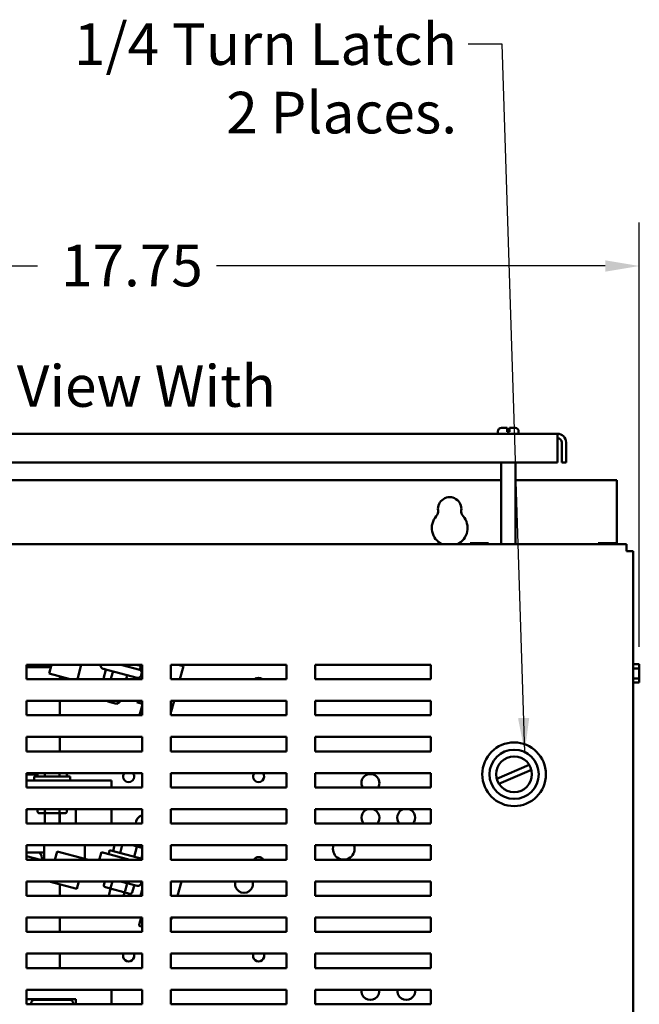
# Model space of a CAD drawing. Units: inches. Extents: x 3 to 129, y 1 to 100.
# Drawn here: x 68 to 79, y 60 to 77 of the extents above; entities that cross this region are included whole.
import ezdxf

# ---------------------------------------------------------------- set-up
doc = ezdxf.new("R2010")
doc.units = ezdxf.units.IN
doc.header["$LTSCALE"] = 6
doc.header["$MEASUREMENT"] = 0
for name, color, linetype, lineweight in [('Dimension (ANSI)', 7, 'Continuous', 25), ('Symbol (ANSI)', 7, 'Continuous', 25), ('Visible (ANSI)', 7, 'Continuous', 50)]:
    doc.layers.add(name, color=color, linetype=linetype, lineweight=lineweight)
doc.styles.add('Note Text (ANSI)', font='tahoma.ttf')
doc.dimstyles.new('Default (ANSI)', dxfattribs={"dimscale": 6, "dimtxt": 0.12, "dimasz": 0.098425, "dimexe": 0.125, "dimexo": 0.0625, "dimgap": 0.031496, "dimtad": 0, "dimtih": 1, "dimtoh": 1, "dimrnd": 1e-08, "dimzin": 0, "dimdsep": 46, "dimtxsty": 'Note Text (ANSI)', "dimcen": 0.09, "dimdle": 0.393701, "dimclrd": 256, "dimclre": 256, "dimclrt": 256, "dimadec": 0, "dimazin": 1, "dimtfac": 1, "dimtofl": 0, "dimtmove": 0, "dimatfit": 3, "dimfxl": 1, "dimtolj": 1, "dimtzin": 4, "dimlwd": -1, "dimlwe": -1, "dimarcsym": 0})
doc.dimstyles.new('Default (ANSI)$7', dxfattribs={"dimscale": 6, "dimtxt": 0.12, "dimasz": 0.098425, "dimexe": 0.125, "dimexo": 0.0625, "dimgap": 0.031496, "dimtad": 0, "dimtih": 1, "dimtoh": 1, "dimrnd": 1e-08, "dimzin": 0, "dimdsep": 46, "dimtxsty": 'Note Text (ANSI)', "dimcen": 0.09, "dimdle": 0.393701, "dimclrd": 256, "dimclre": 256, "dimclrt": 256, "dimadec": 0, "dimazin": 1, "dimtfac": 1, "dimtofl": 0, "dimtmove": 0, "dimatfit": 3, "dimfxl": 1, "dimtolj": 1, "dimtzin": 4, "dimlwd": -1, "dimlwe": -1, "dimarcsym": 0})

# ---------------------------------------------------------------- blocks, each defined once
blk = doc.blocks.new('*D38')
at = {"layer": 'Defpoints', "color": 0, "transparency": 16777216}
for p in [(79.073, 73.175), (79.073, 66.212), (61.329, 65.712)]:
    blk.add_point(p, dxfattribs=at)
at = {"layer": 'Dimension (ANSI)', "transparency": 16777216}
for p, q in [((61.329, 66.087), (61.329, 73.925)), ((79.073, 66.587), (79.073, 73.925)), ((61.92, 73.175), (68.652, 73.175)), ((78.483, 73.175), (71.75, 73.175))]:
    blk.add_line(p, q, dxfattribs=at)
for points in [[(61.92, 73.273), (61.92, 73.076), (61.329, 73.175)], [(78.483, 73.273), (78.483, 73.076), (79.073, 73.175)]]:
    blk.add_solid(points, dxfattribs=at)
at = {"layer": 'Dimension (ANSI)', "transparency": 16777216, "insert": (68.841, 73.543), "char_height": 0.72, "attachment_point": 1, "style": 'Note Text (ANSI)'}
blk.add_mtext('\\A1; \\fTahoma|b0|i0;\\H0.7200;17.75', dxfattribs=at)

msp = doc.modelspace()

# ---------------------------------------------------------------- linework, layer by layer
at = {"layer": 'Visible (ANSI)'}
for p, q in [((77.655, 70.272), (62.954, 70.272)), ((76.625, 70.272), (76.625, 70.312)), ((76.685, 70.372), (76.785, 70.372)), ((76.785, 70.312), (76.785, 70.372)), ((76.785, 70.302), (76.785, 70.312)), ((76.785, 70.302), (76.825, 70.302)), ((76.825, 70.372), (76.825, 70.312)), ((76.825, 70.372), (76.924, 70.372)), ((76.825, 70.312), (76.825, 70.302)), ((76.984, 70.272), (76.984, 70.312)), ((77.655, 70.272), (77.655, 70.122)), ((77.655, 69.772), (77.655, 70.122)), ((77.73, 70.122), (77.73, 69.772)), ((77.805, 70.122), (77.805, 69.772)), ((62.954, 69.772), (77.655, 69.772)), ((76.68, 68.36), (76.68, 69.772)), ((76.929, 68.36), (76.929, 69.772)), ((77.73, 69.772), (77.805, 69.772)), ((76.68, 69.471), (63.929, 69.471)), ((78.686, 69.471), (76.929, 69.471)), ((78.686, 68.36), (78.686, 69.471)), ((78.849, 68.36), (61.599, 68.36)), ((76.147, 68.376), (76.147, 68.36)), ((76.157, 68.376), (76.147, 68.376)), ((76.217, 68.376), (76.189, 68.376)), ((76.273, 68.376), (76.217, 68.376)), ((76.217, 68.36), (76.217, 68.376)), ((76.393, 68.376), (76.337, 68.376)), ((76.421, 68.376), (76.393, 68.376)), ((76.393, 68.36), (76.393, 68.376)), ((76.464, 68.376), (76.453, 68.376)), ((76.464, 68.36), (76.464, 68.376)), ((76.464, 68.376), (76.464, 68.376)), ((76.464, 68.376), (76.464, 68.36)), ((78.361, 68.376), (78.361, 68.36)), ((78.371, 68.376), (78.361, 68.376)), ((78.431, 68.376), (78.403, 68.376)), ((78.487, 68.376), (78.431, 68.376)), ((78.431, 68.36), (78.431, 68.376)), ((78.607, 68.376), (78.551, 68.376)), ((78.635, 68.376), (78.607, 68.376)), ((78.607, 68.36), (78.607, 68.376)), ((78.678, 68.376), (78.667, 68.376)), ((78.678, 68.36), (78.678, 68.376)), ((78.678, 68.376), (78.678, 68.376)), ((78.678, 68.376), (78.678, 68.36)), ((78.849, 68.36), (78.849, 68.24)), ((78.849, 68.24), (78.969, 68.24)), ((78.969, 40.02), (78.969, 68.24)), ((78.969, 66.3), (78.983, 66.3)), ((78.983, 66.283), (78.983, 66.3)), ((68.463, 66.275), (70.463, 66.275)), ((68.463, 66.025), (68.463, 66.275)), ((68.882, 66.234), (68.463, 66.234)), ((68.893, 66.275), (68.852, 66.123)), ((69.219, 66.025), (68.852, 66.123)), ((69.411, 66.275), (69.344, 66.025)), ((70.376, 66.048), (69.789, 66.206)), ((69.803, 66.062), (69.83, 66.164)), ((69.925, 66.029), (69.952, 66.131)), ((70.12, 66.269), (70.098, 66.275)), ((70.12, 66.269), (70.422, 66.188)), ((70.463, 66.25), (70.369, 66.275)), ((70.44, 66.256), (70.422, 66.188)), ((70.456, 66.117), (70.449, 66.091)), ((70.463, 66.275), (70.463, 66.025)), ((70.963, 66.275), (72.963, 66.275)), ((70.963, 66.025), (70.963, 66.275)), ((71.091, 66.275), (71.179, 66.251)), ((71.179, 66.251), (71.119, 66.025)), ((72.963, 66.275), (72.963, 66.025)), ((73.463, 66.275), (75.463, 66.275)), ((73.463, 66.025), (73.463, 66.275)), ((75.463, 66.275), (75.463, 66.025)), ((78.969, 66.212), (79.073, 66.212)), ((79.073, 66.283), (78.983, 66.283)), ((79.073, 66.272), (79.073, 66.283)), ((79.073, 66.212), (79.073, 66.24)), ((79.073, 66.156), (79.073, 66.212)), ((70.463, 66.025), (68.463, 66.025)), ((69.04, 66.025), (69.04, 66.073)), ((70.186, 66.025), (70.197, 66.065)), ((70.317, 66.025), (70.319, 66.033)), ((72.963, 66.025), (70.963, 66.025)), ((75.463, 66.025), (73.463, 66.025)), ((78.969, 66.036), (79.073, 66.036)), ((78.969, 65.948), (78.983, 65.948)), ((78.983, 65.966), (79.073, 65.966)), ((78.983, 65.948), (78.983, 65.966)), ((79.073, 65.966), (78.983, 65.966)), ((79.073, 66.036), (79.073, 66.093)), ((79.073, 66.008), (79.073, 66.036)), ((79.073, 65.966), (79.073, 65.976)), ((79.073, 65.966), (79.073, 65.966)), ((68.463, 65.4), (68.463, 65.65)), ((68.463, 65.65), (70.463, 65.65)), ((69.04, 65.4), (69.04, 65.65)), ((69.873, 65.636), (69.865, 65.65)), ((70.018, 65.597), (69.873, 65.636)), ((70.014, 65.65), (70.079, 65.633)), ((70.018, 65.597), (70.079, 65.633)), ((70.084, 65.65), (70.079, 65.633)), ((70.37, 65.626), (70.376, 65.65)), ((70.463, 65.6), (70.37, 65.626)), ((70.463, 65.65), (70.463, 65.4)), ((70.963, 65.4), (70.963, 65.65)), ((70.963, 65.65), (72.963, 65.65)), ((71.018, 65.65), (70.969, 65.465)), ((72.963, 65.65), (72.963, 65.4)), ((73.463, 65.4), (73.463, 65.65)), ((73.463, 65.65), (75.463, 65.65)), ((75.463, 65.65), (75.463, 65.4)), ((70.463, 65.563), (70.42, 65.4)), ((70.969, 65.465), (70.963, 65.466)), ((70.463, 65.4), (68.463, 65.4)), ((72.963, 65.4), (70.963, 65.4)), ((75.463, 65.4), (73.463, 65.4)), ((68.463, 64.775), (68.463, 65.025)), ((68.463, 65.025), (70.463, 65.025)), ((69.04, 64.775), (69.04, 65.025)), ((70.463, 65.025), (70.463, 64.775)), ((70.963, 64.775), (70.963, 65.025)), ((70.963, 65.025), (72.963, 65.025)), ((72.963, 65.025), (72.963, 64.775)), ((73.463, 64.775), (73.463, 65.025)), ((73.463, 65.025), (75.463, 65.025)), ((75.463, 65.025), (75.463, 64.775)), ((70.463, 64.775), (68.463, 64.775)), ((72.963, 64.775), (70.963, 64.775)), ((75.463, 64.775), (73.463, 64.775)), ((76.605, 64.299), (77.167, 64.543)), ((77.204, 64.457), (76.642, 64.213)), ((68.463, 64.4), (70.463, 64.4)), ((68.463, 64.15), (68.463, 64.4)), ((68.463, 64.374), (68.653, 64.374)), ((68.464, 64.15), (68.464, 64.273)), ((68.464, 64.273), (69.935, 64.273)), ((68.595, 64.34), (69.22, 64.34)), ((68.595, 64.273), (68.595, 64.34)), ((68.655, 64.4), (68.655, 64.34)), ((68.781, 64.4), (68.781, 64.34)), ((69.034, 64.4), (69.034, 64.34)), ((69.16, 64.4), (69.16, 64.34)), ((69.22, 64.273), (69.22, 64.34)), ((69.935, 64.273), (69.935, 64.15)), ((70.463, 64.4), (70.463, 64.15)), ((70.963, 64.4), (72.963, 64.4)), ((70.963, 64.15), (70.963, 64.4)), ((72.963, 64.4), (72.963, 64.15)), ((73.463, 64.4), (75.463, 64.4)), ((73.463, 64.15), (73.463, 64.4)), ((75.463, 64.4), (75.463, 64.15)), ((68.464, 64.23), (68.463, 64.23)), ((70.463, 64.15), (68.463, 64.15)), ((72.963, 64.15), (70.963, 64.15)), ((75.463, 64.15), (73.463, 64.15)), ((68.463, 63.525), (68.463, 63.775)), ((68.463, 63.775), (70.463, 63.775)), ((68.655, 63.734), (68.655, 63.775)), ((68.781, 63.734), (68.781, 63.775)), ((69.034, 63.734), (69.034, 63.775)), ((69.16, 63.734), (69.16, 63.775)), ((69.315, 63.525), (69.315, 63.775)), ((69.935, 63.775), (69.935, 63.525)), ((70.463, 63.775), (70.463, 63.525)), ((70.963, 63.525), (70.963, 63.775)), ((70.963, 63.775), (72.963, 63.775)), ((72.963, 63.775), (72.963, 63.525)), ((73.463, 63.525), (73.463, 63.775)), ((73.463, 63.775), (75.463, 63.775)), ((75.463, 63.775), (75.463, 63.525)), ((68.689, 63.704), (68.799, 63.704)), ((68.782, 63.704), (68.782, 63.525)), ((68.799, 63.704), (69.017, 63.704)), ((69.017, 63.704), (69.126, 63.704)), ((69.032, 63.704), (69.032, 63.525)), ((69.04, 63.525), (69.04, 63.704)), ((70.463, 63.525), (68.463, 63.525)), ((72.963, 63.525), (70.963, 63.525)), ((75.463, 63.525), (73.463, 63.525)), ((68.463, 63.15), (70.463, 63.15)), ((68.463, 62.9), (68.463, 63.15)), ((68.767, 62.9), (68.767, 63.15)), ((69.47, 62.916), (69.47, 63.15)), ((69.885, 62.998), (69.902, 63.063)), ((69.902, 63.063), (70.463, 62.913)), ((69.987, 63.15), (69.96, 63.048)), ((70.118, 63.15), (70.082, 63.015)), ((70.358, 63.136), (70.306, 63.15)), ((70.367, 63.102), (70.326, 62.95)), ((70.463, 63.108), (70.358, 63.136)), ((70.463, 63.15), (70.463, 62.9)), ((70.963, 63.15), (72.963, 63.15)), ((70.963, 62.9), (70.963, 63.15)), ((72.963, 63.15), (72.963, 62.9)), ((73.463, 63.15), (75.463, 63.15)), ((73.463, 62.9), (73.463, 63.15)), ((75.463, 63.15), (75.463, 62.9)), ((68.463, 63.026), (68.767, 63.026)), ((68.702, 62.9), (68.463, 62.964)), ((70.463, 62.9), (68.463, 62.9)), ((68.992, 63.044), (68.953, 62.9)), ((69.475, 62.914), (68.992, 63.044)), ((69.471, 62.9), (69.475, 62.914)), ((69.475, 62.914), (69.529, 62.9)), ((69.723, 62.9), (69.758, 63.032)), ((69.758, 63.032), (70.252, 62.9)), ((70.463, 62.973), (70.448, 62.917)), ((72.963, 62.9), (70.963, 62.9)), ((75.463, 62.9), (73.463, 62.9)), ((68.463, 62.275), (68.463, 62.525)), ((68.463, 62.525), (70.463, 62.525)), ((68.853, 62.525), (68.852, 62.523)), ((69.335, 62.394), (68.852, 62.523)), ((69.04, 62.275), (69.04, 62.473)), ((69.37, 62.525), (69.335, 62.394)), ((69.803, 62.462), (69.82, 62.525)), ((69.829, 62.424), (69.934, 62.396)), ((69.919, 62.4), (69.885, 62.275)), ((69.925, 62.429), (69.951, 62.525)), ((69.934, 62.396), (70.145, 62.339)), ((70.376, 62.448), (70.09, 62.525)), ((70.17, 62.364), (70.197, 62.465)), ((70.291, 62.331), (70.319, 62.433)), ((70.436, 62.275), (70.463, 62.376)), ((70.456, 62.517), (70.449, 62.491)), ((70.463, 62.525), (70.463, 62.275)), ((70.963, 62.275), (70.963, 62.525)), ((70.963, 62.525), (72.963, 62.525)), ((71.145, 62.525), (71.078, 62.275)), ((72.963, 62.525), (72.963, 62.275)), ((73.463, 62.275), (73.463, 62.525)), ((73.463, 62.525), (75.463, 62.525)), ((75.463, 62.525), (75.463, 62.275)), ((70.463, 62.275), (68.463, 62.275)), ((70.16, 62.335), (70.144, 62.275)), ((70.145, 62.339), (70.25, 62.311)), ((72.963, 62.275), (70.963, 62.275)), ((75.463, 62.275), (73.463, 62.275)), ((68.463, 61.65), (68.463, 61.9)), ((68.463, 61.9), (70.463, 61.9)), ((69.04, 61.65), (69.04, 61.9)), ((70.447, 61.9), (70.413, 61.776)), ((70.463, 61.9), (70.463, 61.65)), ((70.963, 61.65), (70.963, 61.9)), ((70.963, 61.9), (72.963, 61.9)), ((70.969, 61.865), (70.963, 61.866)), ((70.978, 61.9), (70.969, 61.865)), ((72.963, 61.9), (72.963, 61.65)), ((73.463, 61.65), (73.463, 61.9)), ((73.463, 61.9), (75.463, 61.9)), ((75.463, 61.9), (75.463, 61.65)), ((70.428, 61.751), (70.463, 61.742)), ((70.463, 61.65), (68.463, 61.65)), ((72.963, 61.65), (70.963, 61.65)), ((75.463, 61.65), (73.463, 61.65)), ((68.463, 61.275), (70.463, 61.275)), ((68.463, 61.025), (68.463, 61.275)), ((69.04, 61.025), (69.04, 61.275)), ((70.463, 61.275), (70.463, 61.025)), ((70.963, 61.275), (72.963, 61.275)), ((70.963, 61.025), (70.963, 61.275)), ((72.963, 61.275), (72.963, 61.025)), ((73.463, 61.275), (75.463, 61.275)), ((73.463, 61.025), (73.463, 61.275)), ((75.463, 61.275), (75.463, 61.025)), ((70.463, 61.025), (68.463, 61.025)), ((72.963, 61.025), (70.963, 61.025)), ((75.463, 61.025), (73.463, 61.025)), ((68.463, 60.4), (68.463, 60.65)), ((68.463, 60.65), (70.463, 60.65)), ((68.464, 60.63), (68.463, 60.63)), ((68.464, 60.486), (68.464, 60.65)), ((69.935, 60.65), (69.935, 60.4)), ((70.463, 60.65), (70.463, 60.4)), ((70.963, 60.4), (70.963, 60.65)), ((70.963, 60.65), (72.963, 60.65)), ((72.963, 60.65), (72.963, 60.4)), ((73.463, 60.4), (73.463, 60.65)), ((73.463, 60.65), (75.463, 60.65)), ((75.463, 60.65), (75.463, 60.4)), ((70.463, 60.4), (68.463, 60.4)), ((69.315, 60.486), (68.464, 60.486)), ((68.543, 60.416), (68.543, 60.4)), ((68.603, 60.476), (69.211, 60.476)), ((69.04, 60.476), (69.04, 60.486)), ((69.271, 60.416), (69.271, 60.4)), ((69.315, 60.4), (69.315, 60.486)), ((72.963, 60.4), (70.963, 60.4)), ((75.463, 60.4), (73.463, 60.4))]:
    msp.add_line(p, q, dxfattribs=at)
for radius in [0.551, 0.426, 0.31]:
    msp.add_circle((76.905, 64.378), radius, dxfattribs=at)
for centre, radius, start, end in [((76.685, 70.312), 0.06, 90, 180), ((76.924, 70.312), 0.06, 0, 90), ((77.655, 70.122), 0.149, 0, 90), ((77.655, 70.122), 0.0747, 0, 90), ((75.79, 68.971), 0.203, 352.7662, 187.2338), ((75.79, 68.641), 0.31, 138.4193, 244.9754), ((75.465, 68.929), 0.125, 318.4193, 7.2338), ((75.79, 68.641), 0.31, 295.0246, 41.5807), ((76.115, 68.929), 0.125, 172.7662, 221.5807), ((69.804, 66.264), 0.06, 169.2571, 255), ((70.398, 66.132), 0.06, 345, 75), ((70.391, 66.106), 0.06, 255, 345), ((72.481, 65.953), 0.097, 48.0139, 131.9861), ((73.287, 64.712), 0.188, 19.6466, 20.0594), ((67.957, 64.117), 0.625, 24.283, 26.9338), ((68.907, 64.285), 0.269, 159.7726, 168.2243), ((68.907, 64.285), 0.269, 11.7757, 20.2274), ((70.231, 64.341), 0.097, 142.4621, 37.5379), ((72.481, 64.341), 0.097, 142.4621, 37.5379), ((74.417, 64.228), 0.155, 329.5848, 210.4152), ((67.957, 64.117), 0.625, 324.0949, 326.8359), ((74.417, 63.628), 0.155, 109.0297, 221.8785), ((74.417, 63.628), 0.155, 318.1215, 70.9703), ((75.037, 63.628), 0.155, 109.0297, 221.8785), ((75.037, 63.628), 0.155, 318.1215, 70.9703), ((70.508, 63.522), 0.155, 106.6797, 178.8873), ((73.955, 63.088), 0.187, 160.7989, 19.2011), ((68.48, 62.899), 0.25, 0.2459, 30.5307), ((72.481, 62.85), 0.097, 31.098, 148.902), ((70.391, 62.506), 0.06, 255, 345), ((70.398, 62.532), 0.06, 345, 352.7866), ((72.228, 62.481), 0.155, 163.7252, 16.2748), ((70.433, 61.771), 0.02, 165, 255), ((70.231, 61.238), 0.097, 157.5125, 22.4875), ((72.481, 61.238), 0.097, 157.5125, 22.4875), ((74.417, 60.628), 0.155, 172.0159, 7.9841), ((75.037, 60.628), 0.155, 172.0159, 7.9841), ((68.439, 60.517), 0.155, 311.0455, 312.5055), ((68.603, 60.416), 0.06, 90, 180), ((68.439, 60.517), 0.155, 343.8549, 348.4735), ((68.48, 60.569), 0.25, 338.161, 340.6098), ((69.211, 60.416), 0.06, 0, 90)]:
    msp.add_arc(centre, radius, start, end, dxfattribs=at)
for centre, major_axis, ratio, start_param, end_param in [((69.797, 66.172), (-0.0335, 0.009), 0.866026, 3.141593, 4.712389), ((69.936, 66.135), (-0.0078, -0.029), 0.576479, 1.570796, 3.141593), ((69.836, 66.053), (0.0335, -0.009), 0.866026, 3.141593, 4.640923), ((69.942, 66.025), (0.0078, 0.029), 0.576479, 1.570796, 1.723332), ((70.213, 66.061), (-0.0078, -0.029), 0.578221, 3.141593, 4.712389), ((70.352, 66.024), (-0.0335, 0.009), 0.866026, 4.712389, 6.283185), ((68.689, 63.734), (0.0346, 0), 0.866026, 3.141593, 4.712389), ((68.799, 63.734), (0, 0.03), 0.576479, 1.570796, 3.141593), ((69.017, 63.734), (0, 0.03), 0.578221, 3.141593, 4.712389), ((69.126, 63.734), (-0.0346, 0), 0.866026, 1.570796, 3.141593), ((70.35, 63.107), (-0.0078, -0.029), 0.576479, 1.570796, 3.141593), ((69.836, 62.453), (0.0335, -0.009), 0.866026, 3.141593, 4.712389), ((69.942, 62.425), (0.0078, 0.029), 0.576479, 1.570796, 3.141593), ((70.213, 62.461), (-0.0078, -0.029), 0.578221, 3.141593, 4.712389), ((70.352, 62.424), (-0.0335, 0.009), 0.866026, 4.712389, 6.283185), ((70.153, 62.368), (0.0078, 0.029), 0.578221, 3.141593, 4.712389), ((70.258, 62.34), (-0.0335, 0.009), 0.866026, 1.570796, 3.141593)]:
    msp.add_ellipse(centre, major_axis=major_axis, ratio=ratio, start_param=start_param, end_param=end_param, dxfattribs=at)
for points, knots in [([(76.157, 68.376), (76.159, 68.376), (76.161, 68.376), (76.166, 68.376), (76.17, 68.376), (76.173, 68.376), (76.177, 68.376), (76.181, 68.376), (76.186, 68.376), (76.188, 68.376), (76.189, 68.376)], [0.5840084, 0.5840084, 0.5840084, 0.5840084, 0.6066591, 0.6066591, 0.6595764, 0.6595764, 0.6595764, 0.7124936, 0.7124936, 0.7351443, 0.7351443, 0.7351443, 0.7351443]), ([(76.173, 68.376), (76.17, 68.376), (76.166, 68.376), (76.161, 68.376), (76.159, 68.376), (76.158, 68.376)], [0.66003876, 0.66003876, 0.66003876, 0.66003876, 0.71249359, 0.71249359, 0.73514432, 0.73514432, 0.73514432, 0.73514432]), ([(76.273, 68.376), (76.276, 68.376), (76.28, 68.376), (76.29, 68.376), (76.298, 68.376), (76.305, 68.376), (76.312, 68.376), (76.32, 68.376), (76.33, 68.376), (76.334, 68.376), (76.337, 68.376)], [0.5840084, 0.5840084, 0.5840084, 0.5840084, 0.6066591, 0.6066591, 0.6595764, 0.6595764, 0.6595764, 0.7124936, 0.7124936, 0.7351443, 0.7351443, 0.7351443, 0.7351443]), ([(76.305, 68.376), (76.298, 68.376), (76.29, 68.376), (76.28, 68.376), (76.277, 68.376), (76.274, 68.376)], [0.66003876, 0.66003876, 0.66003876, 0.66003876, 0.71249359, 0.71249359, 0.73514432, 0.73514432, 0.73514432, 0.73514432]), ([(76.421, 68.376), (76.423, 68.376), (76.425, 68.376), (76.429, 68.376), (76.434, 68.376), (76.437, 68.376), (76.441, 68.376), (76.445, 68.376), (76.45, 68.376), (76.452, 68.376), (76.453, 68.376)], [0.5840084, 0.5840084, 0.5840084, 0.5840084, 0.6066591, 0.6066591, 0.6595764, 0.6595764, 0.6595764, 0.7124936, 0.7124936, 0.7351443, 0.7351443, 0.7351443, 0.7351443]), ([(76.437, 68.376), (76.434, 68.376), (76.43, 68.376), (76.425, 68.376), (76.423, 68.376), (76.421, 68.376)], [0.66003876, 0.66003876, 0.66003876, 0.66003876, 0.71249359, 0.71249359, 0.73514432, 0.73514432, 0.73514432, 0.73514432]), ([(78.371, 68.376), (78.373, 68.376), (78.375, 68.376), (78.38, 68.376), (78.384, 68.376), (78.387, 68.376), (78.391, 68.376), (78.395, 68.376), (78.4, 68.376), (78.402, 68.376), (78.403, 68.376)], [0.5840084, 0.5840084, 0.5840084, 0.5840084, 0.6066591, 0.6066591, 0.6595764, 0.6595764, 0.6595764, 0.7124936, 0.7124936, 0.7351443, 0.7351443, 0.7351443, 0.7351443]), ([(78.387, 68.376), (78.384, 68.376), (78.38, 68.376), (78.375, 68.376), (78.373, 68.376), (78.372, 68.376)], [0.66003876, 0.66003876, 0.66003876, 0.66003876, 0.71249359, 0.71249359, 0.73514432, 0.73514432, 0.73514432, 0.73514432]), ([(78.487, 68.376), (78.49, 68.376), (78.494, 68.376), (78.504, 68.376), (78.512, 68.376), (78.519, 68.376), (78.526, 68.376), (78.534, 68.376), (78.544, 68.376), (78.548, 68.376), (78.551, 68.376)], [0.5840084, 0.5840084, 0.5840084, 0.5840084, 0.6066591, 0.6066591, 0.6595764, 0.6595764, 0.6595764, 0.7124936, 0.7124936, 0.7351443, 0.7351443, 0.7351443, 0.7351443]), ([(78.519, 68.376), (78.512, 68.376), (78.504, 68.376), (78.494, 68.376), (78.491, 68.376), (78.488, 68.376)], [0.66003876, 0.66003876, 0.66003876, 0.66003876, 0.71249359, 0.71249359, 0.73514432, 0.73514432, 0.73514432, 0.73514432]), ([(78.635, 68.376), (78.637, 68.376), (78.639, 68.376), (78.643, 68.376), (78.648, 68.376), (78.651, 68.376), (78.655, 68.376), (78.659, 68.376), (78.664, 68.376), (78.666, 68.376), (78.667, 68.376)], [0.5840084, 0.5840084, 0.5840084, 0.5840084, 0.6066591, 0.6066591, 0.6595764, 0.6595764, 0.6595764, 0.7124936, 0.7124936, 0.7351443, 0.7351443, 0.7351443, 0.7351443]), ([(78.651, 68.376), (78.648, 68.376), (78.644, 68.376), (78.639, 68.376), (78.637, 68.376), (78.635, 68.376)], [0.66003876, 0.66003876, 0.66003876, 0.66003876, 0.71249359, 0.71249359, 0.73514432, 0.73514432, 0.73514432, 0.73514432]), ([(79.073, 66.272), (79.073, 66.271), (79.073, 66.269), (79.073, 66.264), (79.073, 66.26), (79.073, 66.256), (79.073, 66.253), (79.073, 66.249), (79.073, 66.244), (79.073, 66.242), (79.073, 66.24)], [0.5840084, 0.5840084, 0.5840084, 0.5840084, 0.6066591, 0.6066591, 0.6595764, 0.6595764, 0.6595764, 0.7124936, 0.7124936, 0.7351443, 0.7351443, 0.7351443, 0.7351443]), ([(79.073, 66.256), (79.073, 66.26), (79.073, 66.264), (79.073, 66.269), (79.073, 66.27), (79.073, 66.272)], [0.66003876, 0.66003876, 0.66003876, 0.66003876, 0.71249359, 0.71249359, 0.73514432, 0.73514432, 0.73514432, 0.73514432]), ([(79.073, 66.156), (79.073, 66.153), (79.073, 66.15), (79.073, 66.14), (79.073, 66.131), (79.073, 66.124), (79.073, 66.117), (79.073, 66.109), (79.073, 66.099), (79.073, 66.096), (79.073, 66.093)], [0.5840084, 0.5840084, 0.5840084, 0.5840084, 0.6066591, 0.6066591, 0.6595764, 0.6595764, 0.6595764, 0.7124936, 0.7124936, 0.7351443, 0.7351443, 0.7351443, 0.7351443]), ([(79.073, 66.124), (79.073, 66.131), (79.073, 66.139), (79.073, 66.149), (79.073, 66.153), (79.073, 66.156)], [0.66003876, 0.66003876, 0.66003876, 0.66003876, 0.71249359, 0.71249359, 0.73514432, 0.73514432, 0.73514432, 0.73514432]), ([(79.073, 66.008), (79.073, 66.007), (79.073, 66.005), (79.073, 66), (79.073, 65.996), (79.073, 65.992), (79.073, 65.989), (79.073, 65.985), (79.073, 65.98), (79.073, 65.978), (79.073, 65.976)], [0.5840084, 0.5840084, 0.5840084, 0.5840084, 0.6066591, 0.6066591, 0.6595764, 0.6595764, 0.6595764, 0.7124936, 0.7124936, 0.7351443, 0.7351443, 0.7351443, 0.7351443]), ([(79.073, 65.992), (79.073, 65.996), (79.073, 66), (79.073, 66.005), (79.073, 66.006), (79.073, 66.008)], [0.66003876, 0.66003876, 0.66003876, 0.66003876, 0.71249359, 0.71249359, 0.73514432, 0.73514432, 0.73514432, 0.73514432])]:
    msp.add_open_spline(points, degree=3, knots=knots, dxfattribs=at)

# ---------------------------------------------------------------- texts
at = {"layer": 'Symbol (ANSI)', "insert": (75.918, 77.375), "char_height": 0.72, "width": 6.77874, "attachment_point": 3, "line_spacing_factor": 0.987884, "style": 'Note Text (ANSI)'}
msp.add_mtext('\\fTahoma|b0|i0;1/4 Turn Latch \\P\\fTahoma|b0|i0;2 Places. ', dxfattribs=at)
at = {"layer": 'Symbol (ANSI)', "insert": (65.586, 71.458), "char_height": 0.72, "width": 9.70075, "attachment_point": 1, "style": 'Note Text (ANSI)'}
msp.add_mtext('\\fTahoma|b0|i0;Front View With Door.', dxfattribs=at)

# ---------------------------------------------------------------- dimensions: what is measured, and where the dimension line sits
at = {"layer": 'Dimension (ANSI)'}
dim = msp.add_linear_dim(base=(79.073, 73.175), p1=(61.329, 65.712), p2=(79.073, 66.212), angle=180, text=' \\fTahoma|b0|i0;\\H0.7200;17.75', dimstyle='Default (ANSI)', override={"dimgap": 0.031496, "dimtih": 0, "dimtoh": 0, "dimdec": 2, "dimtol": 0, "dimlim": 0, "dimtp": 0, "dimtm": 0, "dimtdec": 2, "dimatfit": 1}, dxfattribs=at)
dim.commit()
dim.dimension.update_dxf_attribs({"geometry": '*D38', "text_midpoint": (70.201, 73.175), "dimtype": 160})

# ---------------------------------------------------------------- leaders
at = {"layer": 'Symbol (ANSI)', "annotation_type": 0, "has_hookline": 1, "hookline_direction": 1, "text_width": 6.3}
msp.add_leader([(77.089, 64.762), (76.697, 77.015), (76.107, 77.015)], dimstyle='Default (ANSI)$7', override={"dimtad": 0}, dxfattribs=at)

doc.saveas('drawing.dxf')
